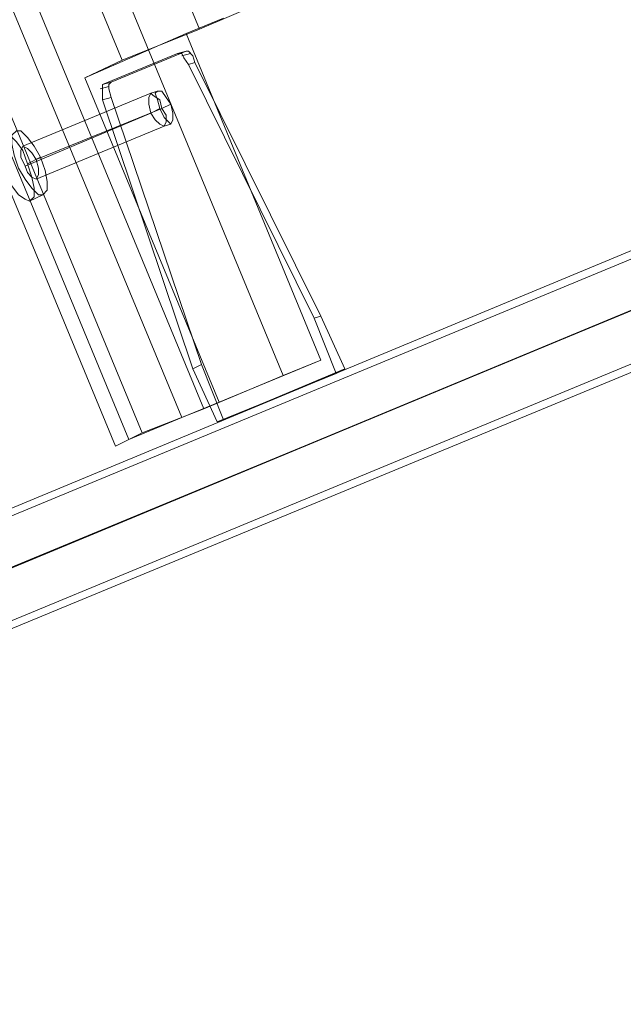
# Model space of a CAD drawing. Units: millimetres. Extents: x 1643 to 9913, y -2008 to 4702.
# Drawn here: x 3729 to 3934, y 1499 to 1835 of the extents above; entities that cross this region are included whole.
import ezdxf

# ---------------------------------------------------------------- set-up
doc = ezdxf.new("R2010")
doc.units = ezdxf.units.MM
doc.layers.add('robinia stolpe', color=32, linetype='Continuous', lineweight=9)
doc.layers.add('stål', color=253, linetype='Continuous', lineweight=9)

msp = doc.modelspace()

# ---------------------------------------------------------------- linework, layer by layer
at = {"layer": 'robinia stolpe', "flags": 128}
for points in [[(3628.29, 2208.07), (3582.5, 2319.17), (3569.74, 2313.92), (3818.21, 1713.4), (3830.97, 1718.65), (3785.18, 1829.75), (3797.94, 1835)], [(3521.7, 2294.4), (3542.72, 2302.66), (3791.18, 1702.14), (3818.21, 1713.4)], [(3534.46, 2299.65), (3547.22, 2304.91), (3593.76, 2193.81), (3606.52, 2199.07), (3763.41, 1820.74), (3750.65, 1814.73), (3796.44, 1704.39), (3783.68, 1699.13)], [(3765.66, 1691.63), (3783.68, 1699.13), (3534.46, 2299.65), (3517.2, 2292.15), (3765.66, 1691.63), (3761.16, 1689.38)], [(3512.69, 2289.9), (3521.7, 2294.4), (3770.16, 1693.88), (3791.18, 1702.14)], [(3517.2, 2292.15), (3512.69, 2289.9), (3761.16, 1689.38), (3770.16, 1693.88)], [(3750.65, 1814.73), (3785.18, 1829.75)], [(3789.68, 1831.25), (3763.41, 1820.74)], [(3729.63, 1791.46), (3773.17, 1809.48)], [(3730.38, 1784.71), (3773.17, 1802.72)], [(3734.13, 1786.96), (3776.92, 1804.23)], [(3734.13, 1780.2), (3777.67, 1798.22)], [(3731.13, 1785.46), (3735.63, 1787.71)], [(3731.88, 1772.7), (3736.38, 1774.95)], [(3796.44, 1704.39), (3830.97, 1718.65)]]:
    msp.add_lwpolyline(points, dxfattribs=at)
for points in [[(3632.79, 2210.33), (3653.81, 2218.58), (3810.7, 1840.26), (3789.68, 1831.25), (3632.79, 2210.33)], [(3773.17, 1809.48), (3773.92, 1808.73), (3776.17, 1807.23), (3776.92, 1804.23), (3778.42, 1801.97), (3778.42, 1799.72), (3777.67, 1798.22), (3776.17, 1798.97), (3774.67, 1800.47), (3773.17, 1802.72), (3772.42, 1805.73), (3772.42, 1807.98), (3773.17, 1809.48)], [(3736.38, 1774.95), (3737.89, 1776.45), (3737.89, 1779.45), (3737.14, 1783.21), (3735.63, 1787.71), (3733.38, 1791.46), (3731.13, 1794.47), (3728.88, 1796.72), (3727.38, 1796.72), (3725.88, 1795.22), (3725.88, 1792.22), (3726.63, 1788.46), (3728.13, 1783.96), (3730.38, 1780.2), (3732.63, 1777.2), (3734.88, 1774.95), (3736.38, 1774.95)], [(3722.87, 1795.22), (3725.12, 1795.22), (3727.38, 1792.97), (3729.63, 1789.96), (3731.13, 1785.46), (3732.63, 1780.96), (3733.38, 1777.2), (3733.38, 1774.2), (3731.88, 1772.7), (3730.38, 1773.45), (3728.13, 1774.95), (3725.88, 1777.95), (3723.62, 1782.46), (3722.12, 1786.96), (3721.37, 1790.71), (3722.12, 1793.72), (3722.87, 1795.22)], [(3729.63, 1791.46), (3731.13, 1790.71), (3732.63, 1789.21), (3734.13, 1786.96), (3734.88, 1783.96), (3734.88, 1781.71), (3734.13, 1780.2), (3732.63, 1780.96), (3731.13, 1782.46), (3730.38, 1784.71), (3728.88, 1787.71), (3728.88, 1789.96), (3729.63, 1791.46)]]:
    msp.add_lwpolyline(points, close=True, dxfattribs=at)
at = {"layer": 'stål', "flags": 128}
for points in [[(3713.11, 1663.1), (3960.83, 1765.94), (3970.59, 1770.45), (3983.35, 1774.95), (3998.36, 1781.71), (4015.63, 1788.46), (4035.14, 1796.72), (4056.91, 1805.73), (4079.43, 1814.73), (4102.7, 1824.49), (4147.74, 1843.26), (4168.76, 1853.77), (4188.28, 1866.53), (4205.54, 1882.29), (4221.3, 1900.31), (4234.06, 1919.83), (4243.82, 1940.84), (4251.33, 1963.36), (4255.83, 1985.88), (4257.33, 2009.9), (4255.83, 2033.17), (4251.33, 2056.44), (4243.07, 2078.96), (4205.54, 2171.29)], [(3713.87, 1660.85), (3962.33, 1763.69), (3972.09, 1767.44), (3984.1, 1772.7), (3999.11, 1779.45), (4017.13, 1786.21), (4036.64, 1794.47), (4057.66, 1803.48), (4080.18, 1812.48), (4103.45, 1822.24), (4149.24, 1841.01), (4170.26, 1851.52), (4189.78, 1865.03), (4207.79, 1880.79), (4222.8, 1898.81), (4236.32, 1918.32), (4246.07, 1940.09), (4253.58, 1962.61), (4258.09, 1985.88), (4259.59, 2009.9), (4258.09, 2033.92), (4253.58, 2057.19), (4245.32, 2079.71), (4207.79, 2172.04)], [(3828.71, 1732.91), (3785.93, 1819.24), (3784.43, 1821.49), (3783.68, 1822.99), (3782.17, 1822.99)], [(3783.68, 1822.24), (3786.68, 1822.99)], [(3788.18, 1819.99), (3787.43, 1822.24), (3785.93, 1823.74), (3785.18, 1823.74)], [(3785.93, 1819.24), (3788.18, 1819.99), (3830.97, 1733.66), (3828.71, 1732.91), (3836.22, 1714.15)], [(3759.65, 1813.23), (3758.9, 1812.48), (3758.9, 1810.98), (3759.65, 1807.98)], [(3755.9, 1810.98), (3758.9, 1811.73)], [(3756.65, 1812.48), (3756.65, 1811.73), (3756.65, 1809.48), (3756.65, 1807.23), (3787.43, 1715.65)], [(3775.42, 1810.23), (3773.17, 1809.48)], [(3790.43, 1717.15), (3759.65, 1807.98), (3756.65, 1807.23)], [(3776.17, 1804.23), (3773.17, 1802.72)], [(3779.92, 1805.73), (3776.92, 1804.23)], [(3779.92, 1798.97), (3777.67, 1798.22)], [(3425.62, 1523.48), (3982.6, 1754.68)], [(3427.87, 1524.98), (3984.85, 1755.43)], [(3393.34, 1509.97), (3954.07, 1742.67)], [(3391.09, 1509.22), (3951.82, 1741.92)], [(3415.86, 1501.71), (3974.34, 1732.91)], [(3795.69, 1697.63), (3836.22, 1714.15), (3839.22, 1715.65), (3830.97, 1733.66)], [(3416.61, 1499.46), (3975.84, 1730.66)], [(3839.22, 1715.65), (3797.94, 1698.38), (3795.69, 1697.63), (3787.43, 1715.65), (3790.43, 1717.15), (3797.94, 1698.38)]]:
    msp.add_lwpolyline(points, dxfattribs=at)
for points in [[(3756.65, 1812.48), (3759.65, 1813.23), (3785.18, 1823.74), (3782.17, 1822.99)], [(3777.67, 1798.22), (3778.42, 1799.72), (3778.42, 1801.97), (3776.92, 1804.23), (3776.17, 1807.23), (3773.92, 1808.73), (3773.17, 1809.48), (3772.42, 1807.98), (3772.42, 1805.73), (3773.17, 1802.72), (3774.67, 1800.47), (3776.17, 1798.97), (3777.67, 1798.22)], [(3775.42, 1810.23), (3776.92, 1810.23), (3778.42, 1807.98), (3779.92, 1805.73), (3780.67, 1802.72), (3780.67, 1800.47), (3779.92, 1798.97), (3779.17, 1799.72), (3777.67, 1801.22), (3776.17, 1804.23), (3775.42, 1807.23), (3774.67, 1809.48), (3775.42, 1810.23)]]:
    msp.add_lwpolyline(points, close=True, dxfattribs=at)

doc.saveas('drawing.dxf')
